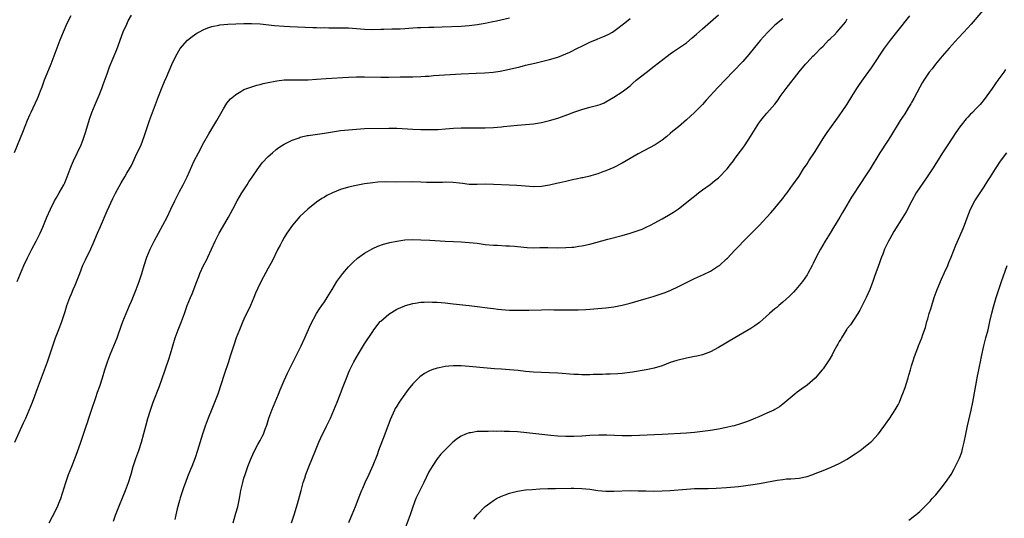
# Model space of a CAD drawing. Units: inches. Extents: x 2598000 to 2601000, y 1482000 to 1485000.
# Drawn here: x 2600631 to 2600876, y 1482650 to 1482774 of the extents above; entities that cross this region are included whole.
import ezdxf

# ---------------------------------------------------------------- set-up
doc = ezdxf.new("R2010")
doc.units = ezdxf.units.IN
doc.header["$MEASUREMENT"] = 0
doc.layers.add('LD25981482_10ft', color=120, linetype='Continuous')

msp = doc.modelspace()

# ---------------------------------------------------------------- linework, layer by layer
at = {"layer": 'LD25981482_10ft'}
for points, elevation in [([(2600875, 1482781.49), (2600867.81, 1482773), (2600866.01, 1482771), (2600864.54, 1482769.46), (2600862.3, 1482767), (2600860.56, 1482765), (2600858.93, 1482763), (2600858.11, 1482761.89), (2600857.38, 1482761), (2600857, 1482760.49), (2600856.02, 1482759), (2600855.63, 1482758.37), (2600855, 1482757.26), (2600853.56, 1482754.44), (2600853, 1482753.51), (2600852.82, 1482753.18), (2600852.22, 1482752.22), (2600851.3, 1482750.7), (2600850.18, 1482749), (2600847.72, 1482745), (2600847, 1482743.88), (2600845.09, 1482741), (2600842.66, 1482737), (2600841.39, 1482735), (2600840.42, 1482733.58), (2600838.06, 1482729.94), (2600836.32, 1482727), (2600835.85, 1482726.15), (2600835.15, 1482725), (2600833.59, 1482722.41), (2600832.71, 1482721), (2600831.52, 1482719), (2600830.36, 1482717), (2600829.27, 1482715), (2600828.51, 1482713.49), (2600828.23, 1482713), (2600827.2, 1482711), (2600827, 1482710.68), (2600825.88, 1482709), (2600824.22, 1482707), (2600823.64, 1482706.36), (2600822.63, 1482705.37), (2600821, 1482703.85), (2600819.99, 1482703), (2600819.47, 1482702.53), (2600819, 1482702.15), (2600817.7, 1482701), (2600815.18, 1482698.82), (2600814.04, 1482697.96), (2600813, 1482697.29), (2600811, 1482696.11), (2600809.03, 1482694.97), (2600805, 1482692.54), (2600803, 1482691.5), (2600801, 1482690.77), (2600799.56, 1482690.44), (2600799, 1482690.34), (2600797.89, 1482690.1), (2600797, 1482689.95), (2600794.63, 1482689.37), (2600793, 1482688.81), (2600791, 1482688.05), (2600789, 1482687.44), (2600787, 1482687), (2600783.56, 1482686.44), (2600781, 1482686.11), (2600779.96, 1482686.04), (2600778.06, 1482685.94), (2600777, 1482685.92), (2600776.11, 1482685.89), (2600773.85, 1482685.85), (2600773, 1482685.82), (2600771, 1482685.81), (2600770.14, 1482685.86), (2600769, 1482685.88), (2600768.03, 1482685.97), (2600766.09, 1482686.09), (2600765, 1482686.18), (2600763, 1482686.27), (2600761, 1482686.32), (2600759, 1482686.43), (2600757, 1482686.61), (2600755.17, 1482686.83), (2600753.06, 1482687.06), (2600751, 1482687.2), (2600749.3, 1482687.3), (2600747.43, 1482687.43), (2600743, 1482687.89), (2600741, 1482688.02), (2600740, 1482688), (2600739, 1482688.02), (2600737.91, 1482687.91), (2600737, 1482687.87), (2600735.56, 1482687.56), (2600735, 1482687.46), (2600733.7, 1482687), (2600733, 1482686.72), (2600731.89, 1482686.11), (2600730.74, 1482685.26), (2600729, 1482683.51), (2600727.85, 1482682.15), (2600727, 1482681), (2600725.61, 1482679), (2600725, 1482678.03), (2600724.63, 1482677.37), (2600724.44, 1482677), (2600723.37, 1482674.63), (2600722.01, 1482671), (2600720.48, 1482667), (2600720.09, 1482665.91), (2600719, 1482663.23), (2600718.02, 1482661), (2600717.07, 1482658.93), (2600716.46, 1482657.54), (2600716.23, 1482657), (2600715.75, 1482655.75), (2600715.31, 1482654.69), (2600714.67, 1482653), (2600713.82, 1482651), (2600713.57, 1482650.43), (2600713.02, 1482649)], 10820), ([(2600643.92, 1482775), (2600643, 1482773.15), (2600642.02, 1482771), (2600641.18, 1482769), (2600640.44, 1482767), (2600639.75, 1482765), (2600639.02, 1482763), (2600638.41, 1482761.59), (2600637.36, 1482759), (2600636.72, 1482757.28), (2600636.32, 1482756.32), (2600635.81, 1482755), (2600635.57, 1482754.43), (2600633.99, 1482751), (2600633.69, 1482750.31), (2600633.14, 1482749), (2600631.98, 1482746.02), (2600629.84, 1482741)], 10900), ([(2600630.07, 1482669), (2600632.18, 1482673.82), (2600632.73, 1482675), (2600633.63, 1482677), (2600634.44, 1482679), (2600635, 1482680.52), (2600635.65, 1482682.35), (2600638.16, 1482689), (2600638.83, 1482691), (2600639.44, 1482693), (2600640.16, 1482695), (2600640.97, 1482697.03), (2600641.7, 1482699), (2600642.02, 1482700.02), (2600642.51, 1482701.49), (2600642.99, 1482703), (2600643.73, 1482705), (2600644.11, 1482705.89), (2600644.54, 1482707), (2600645, 1482708.11), (2600646.16, 1482711), (2600646.98, 1482713.02), (2600647.6, 1482714.4), (2600648.9, 1482717.1), (2600649.53, 1482718.47), (2600650.62, 1482721), (2600651.32, 1482722.68), (2600653, 1482726.59), (2600654.39, 1482729.61), (2600655.06, 1482730.94), (2600656.48, 1482733.52), (2600657.38, 1482735), (2600657.92, 1482735.92), (2600658.55, 1482737), (2600659, 1482737.86), (2600660.05, 1482740.05), (2600661.43, 1482743), (2600662.22, 1482745), (2600663.55, 1482749), (2600665, 1482752.96), (2600665.77, 1482755), (2600666.69, 1482757.31), (2600667.28, 1482758.72), (2600667.75, 1482759.75), (2600669.1, 1482762.9), (2600670.05, 1482765), (2600671.1, 1482766.9), (2600672.98, 1482769), (2600674.12, 1482769.88), (2600675.3, 1482770.7), (2600675.82, 1482771), (2600677, 1482771.66), (2600678.02, 1482772.02), (2600679, 1482772.42), (2600680.72, 1482772.72), (2600681, 1482772.79), (2600683, 1482772.93), (2600684.96, 1482773.04), (2600687, 1482773.14), (2600688.86, 1482773.14), (2600690.99, 1482773.01), (2600694.6, 1482772.6), (2600697, 1482772.43), (2600698.41, 1482772.41), (2600704.13, 1482772.13), (2600705, 1482772.12), (2600706.08, 1482772.08), (2600707, 1482772.09), (2600708.06, 1482772.06), (2600710.05, 1482772.05), (2600711, 1482772.06), (2600712.03, 1482772.03), (2600713, 1482772.03), (2600713.95, 1482771.95), (2600715, 1482771.9), (2600717, 1482771.75), (2600719, 1482771.67), (2600721, 1482771.71), (2600721.74, 1482771.74), (2600723.79, 1482771.79), (2600725, 1482771.8), (2600725.84, 1482771.84), (2600727, 1482771.86), (2600727.95, 1482771.95), (2600729, 1482772.01), (2600730.11, 1482772.11), (2600731, 1482772.16), (2600733, 1482772.22), (2600734.22, 1482772.22), (2600736.26, 1482772.26), (2600741, 1482772.47), (2600743, 1482772.6), (2600745, 1482772.86), (2600747, 1482773.24), (2600748.45, 1482773.55), (2600749.82, 1482773.82), (2600753, 1482774.51)], 10880), ([(2600630.58, 1482709), (2600632.3, 1482713), (2600633.15, 1482714.85), (2600634.26, 1482717), (2600635.34, 1482719), (2600636.35, 1482721), (2600637, 1482722.48), (2600638.02, 1482725), (2600638.93, 1482727), (2600639.92, 1482729), (2600640.3, 1482729.7), (2600641.07, 1482731), (2600642.19, 1482733), (2600642.44, 1482733.55), (2600643.05, 1482735), (2600643.79, 1482737), (2600644.15, 1482737.85), (2600644.64, 1482739), (2600646.49, 1482743), (2600647, 1482744.31), (2600647.26, 1482745), (2600647.7, 1482746.3), (2600648.62, 1482749.38), (2600649.19, 1482751), (2600650, 1482753), (2600651, 1482755.34), (2600651.65, 1482757), (2600652, 1482758), (2600653, 1482760.64), (2600653.61, 1482762.39), (2600654.51, 1482764.51), (2600655.38, 1482766.62), (2600657, 1482771.07), (2600657.85, 1482773), (2600658.24, 1482773.76), (2600659, 1482775.16)], 10890), ([(2600638.57, 1482649), (2600639.43, 1482650.57), (2600640.65, 1482653), (2600641, 1482653.85), (2600641.44, 1482655), (2600642.32, 1482657.68), (2600642.72, 1482659), (2600643.4, 1482661), (2600644.17, 1482663), (2600645.54, 1482666.46), (2600646.42, 1482669), (2600647.74, 1482673), (2600648.09, 1482673.91), (2600648.44, 1482675), (2600649.13, 1482677), (2600650.16, 1482680.16), (2600650.56, 1482681.44), (2600651.13, 1482683), (2600651.79, 1482685), (2600652.41, 1482687), (2600653.08, 1482689), (2600653.83, 1482691), (2600654.66, 1482693), (2600655.45, 1482695), (2600655.71, 1482695.71), (2600656.36, 1482697.64), (2600656.86, 1482699), (2600657.68, 1482701), (2600658.55, 1482703), (2600659, 1482704.08), (2600659.83, 1482706.17), (2600660.18, 1482707), (2600660.97, 1482709), (2600661.63, 1482711), (2600662.2, 1482713), (2600662.83, 1482715), (2600663.65, 1482717), (2600664.64, 1482719), (2600665.74, 1482721), (2600666.87, 1482723), (2600667.91, 1482725), (2600668.83, 1482727), (2600669.78, 1482729), (2600671, 1482731.38), (2600671.87, 1482733), (2600672.86, 1482735), (2600674.66, 1482739), (2600675.68, 1482741), (2600677, 1482743.5), (2600678.27, 1482745.73), (2600680.23, 1482749), (2600681.21, 1482750.79), (2600681.91, 1482751.91), (2600682.72, 1482753.28), (2600683.64, 1482754.36), (2600684.37, 1482755), (2600685, 1482755.51), (2600686.2, 1482756.2), (2600687, 1482756.69), (2600688.67, 1482757.33), (2600690.22, 1482757.78), (2600691, 1482757.96), (2600691.81, 1482758.19), (2600693, 1482758.43), (2600694.76, 1482758.76), (2600695.15, 1482758.85), (2600697, 1482759.08), (2600699, 1482759.16), (2600701.13, 1482759.13), (2600703, 1482759.14), (2600705, 1482759.25), (2600707.43, 1482759.43), (2600713, 1482759.81), (2600715, 1482759.9), (2600717, 1482759.9), (2600721, 1482759.75), (2600723, 1482759.76), (2600725.84, 1482759.84), (2600729, 1482759.89), (2600731, 1482759.96), (2600732.03, 1482760.03), (2600733, 1482760.07), (2600734.16, 1482760.16), (2600741, 1482760.59), (2600744.76, 1482760.76), (2600746.88, 1482760.88), (2600748.95, 1482761.05), (2600750.72, 1482761.28), (2600753, 1482761.75), (2600755.62, 1482762.38), (2600757, 1482762.74), (2600759.28, 1482763.28), (2600761, 1482763.66), (2600763, 1482764.16), (2600765, 1482764.79), (2600767, 1482765.57), (2600768, 1482766), (2600769.92, 1482767), (2600771, 1482767.51), (2600773, 1482768.45), (2600774.8, 1482769.2), (2600775, 1482769.3), (2600776.22, 1482769.78), (2600777.57, 1482770.43), (2600778.64, 1482771), (2600779, 1482771.22), (2600779.95, 1482771.95), (2600781, 1482772.76), (2600781.27, 1482773), (2600783, 1482774.33)], 10870), ([(2600654.56, 1482649.44), (2600655.1, 1482650.9), (2600655.93, 1482653), (2600657, 1482655.58), (2600657.55, 1482657), (2600658.26, 1482659), (2600658.92, 1482661.08), (2600659.48, 1482663), (2600660.14, 1482665), (2600660.88, 1482667), (2600661.54, 1482669), (2600662.65, 1482673.35), (2600663.09, 1482674.91), (2600663.75, 1482677), (2600664.44, 1482679), (2600666.01, 1482683), (2600666.58, 1482684.58), (2600668.33, 1482689.67), (2600668.73, 1482691), (2600669.3, 1482693), (2600669.92, 1482695), (2600670.65, 1482697), (2600671.45, 1482699), (2600672.2, 1482701), (2600672.91, 1482703), (2600673.7, 1482705), (2600674.1, 1482705.9), (2600675.27, 1482709), (2600675.78, 1482710.22), (2600676.07, 1482711), (2600676.98, 1482713), (2600677.68, 1482714.32), (2600678, 1482715), (2600679.81, 1482719), (2600680.82, 1482721), (2600681.63, 1482722.37), (2600683.16, 1482725), (2600684.25, 1482727), (2600685.32, 1482729), (2600686.49, 1482731), (2600687.78, 1482733), (2600688.24, 1482733.76), (2600689, 1482734.9), (2600690.44, 1482737), (2600690.66, 1482737.34), (2600691.54, 1482738.46), (2600693, 1482740.02), (2600694.08, 1482741), (2600695, 1482741.77), (2600695.69, 1482742.31), (2600697, 1482743.13), (2600699, 1482744.12), (2600700.73, 1482744.73), (2600701, 1482744.84), (2600702.75, 1482745.25), (2600703, 1482745.29), (2600707, 1482745.87), (2600709, 1482746.2), (2600711, 1482746.49), (2600713, 1482746.72), (2600715, 1482746.88), (2600717, 1482746.98), (2600723, 1482747.14), (2600725, 1482747.12), (2600729, 1482746.87), (2600731, 1482746.78), (2600733, 1482746.76), (2600735.19, 1482746.81), (2600737.07, 1482746.93), (2600739.08, 1482747.08), (2600741, 1482747.18), (2600743, 1482747.21), (2600745.19, 1482747.19), (2600747, 1482747.2), (2600749, 1482747.28), (2600751, 1482747.45), (2600751.51, 1482747.51), (2600755, 1482747.85), (2600757, 1482748.02), (2600759, 1482748.22), (2600760.47, 1482748.47), (2600761, 1482748.55), (2600763, 1482749.05), (2600765, 1482749.63), (2600765.96, 1482749.96), (2600767.53, 1482750.47), (2600769, 1482751.06), (2600771, 1482751.78), (2600773, 1482752.32), (2600775, 1482752.81), (2600775.54, 1482753), (2600776.59, 1482753.41), (2600777, 1482753.61), (2600779, 1482754.8), (2600781, 1482756.17), (2600783, 1482757.65), (2600783.71, 1482758.29), (2600784.55, 1482759), (2600787, 1482760.98), (2600789, 1482762.5), (2600792.19, 1482765), (2600793, 1482765.59), (2600793.83, 1482766.17), (2600795.03, 1482766.97), (2600797, 1482768.36), (2600798.46, 1482769.54), (2600799.53, 1482770.47), (2600801, 1482771.81), (2600805, 1482775.25)], 10860), ([(2600821, 1482774.31), (2600819, 1482772.75), (2600817.24, 1482771), (2600816.15, 1482769.85), (2600815.41, 1482769), (2600815, 1482768.51), (2600812.55, 1482765.45), (2600811, 1482763.69), (2600808.69, 1482761.31), (2600804.81, 1482757.19), (2600801.93, 1482754.07), (2600801, 1482753.02), (2600799, 1482751.02), (2600797, 1482749.18), (2600795, 1482747.46), (2600793.66, 1482746.34), (2600793, 1482745.74), (2600792.13, 1482745), (2600791, 1482744.13), (2600789.21, 1482743), (2600785, 1482740.72), (2600781, 1482738.37), (2600779, 1482737.35), (2600777, 1482736.49), (2600776.22, 1482736.22), (2600775, 1482735.76), (2600773.27, 1482735.27), (2600773, 1482735.18), (2600771.23, 1482734.77), (2600771, 1482734.73), (2600769.57, 1482734.43), (2600769, 1482734.33), (2600767, 1482733.88), (2600765.5, 1482733.5), (2600764.68, 1482733.32), (2600763, 1482732.91), (2600761, 1482732.59), (2600759, 1482732.51), (2600757, 1482732.65), (2600754.86, 1482732.86), (2600752.96, 1482732.96), (2600749, 1482733.13), (2600747, 1482733.16), (2600745, 1482733.09), (2600743, 1482733.13), (2600741.32, 1482733.32), (2600740.57, 1482733.43), (2600739, 1482733.63), (2600737, 1482733.67), (2600736.38, 1482733.62), (2600735, 1482733.58), (2600733.6, 1482733.6), (2600733, 1482733.57), (2600732.41, 1482733.59), (2600731, 1482733.66), (2600729, 1482733.72), (2600725, 1482733.71), (2600722.26, 1482733.74), (2600720.32, 1482733.68), (2600719, 1482733.55), (2600717, 1482733.27), (2600714.86, 1482732.86), (2600713, 1482732.41), (2600711, 1482731.83), (2600709, 1482731.04), (2600707.64, 1482730.37), (2600707, 1482729.98), (2600706.36, 1482729.64), (2600705, 1482728.68), (2600702.86, 1482727), (2600700.89, 1482725.11), (2600699.09, 1482723), (2600697.69, 1482721), (2600697, 1482719.91), (2600696.49, 1482719), (2600695.99, 1482718.01), (2600695.46, 1482717), (2600693.98, 1482714.02), (2600693, 1482712.28), (2600691.84, 1482710.16), (2600691, 1482708.53), (2600689.91, 1482706.09), (2600689.49, 1482705), (2600688.61, 1482703), (2600687, 1482699.59), (2600686.73, 1482699), (2600685.89, 1482697), (2600685.1, 1482695), (2600684.56, 1482693.44), (2600683.61, 1482690.39), (2600683.15, 1482689), (2600682.1, 1482685.9), (2600680.49, 1482681), (2600679.53, 1482678.47), (2600679, 1482677.22), (2600678.12, 1482675), (2600677.38, 1482673), (2600676.71, 1482671), (2600675.47, 1482667), (2600674.86, 1482665.14), (2600674.05, 1482663), (2600673.74, 1482662.26), (2600673, 1482660.41), (2600672.45, 1482659), (2600672.06, 1482657.94), (2600671.17, 1482655.17), (2600671, 1482654.57), (2600670.43, 1482652.43), (2600670.1, 1482651), (2600669.78, 1482649.78)], 10850), ([(2600684.34, 1482649), (2600685, 1482651.36), (2600685.44, 1482653), (2600685.88, 1482655), (2600686.26, 1482657), (2600686.68, 1482659), (2600687, 1482660.13), (2600687.26, 1482661), (2600688, 1482663), (2600688.63, 1482664.63), (2600689.44, 1482666.56), (2600690.48, 1482668.48), (2600691, 1482669.49), (2600691.55, 1482670.45), (2600691.83, 1482671), (2600692.3, 1482672.3), (2600692.71, 1482673.29), (2600693.22, 1482675), (2600693.92, 1482677), (2600694.72, 1482679), (2600695.57, 1482681), (2600695.98, 1482682.02), (2600697, 1482684.4), (2600697.81, 1482686.19), (2600699.23, 1482689), (2600699.81, 1482690.19), (2600700.23, 1482691), (2600701.19, 1482693), (2600702.12, 1482695), (2600703.63, 1482698.37), (2600705.04, 1482701), (2600705.78, 1482702.22), (2600706.37, 1482703), (2600707, 1482703.93), (2600707.7, 1482705), (2600708.9, 1482707), (2600710.13, 1482709), (2600711.34, 1482710.66), (2600711.62, 1482711), (2600713, 1482712.6), (2600714.19, 1482713.81), (2600715.25, 1482714.75), (2600717, 1482715.99), (2600719, 1482717.15), (2600720.26, 1482717.74), (2600721.72, 1482718.28), (2600723.29, 1482718.71), (2600725, 1482719.05), (2600727, 1482719.31), (2600729, 1482719.4), (2600731, 1482719.37), (2600733.25, 1482719.25), (2600737.01, 1482718.99), (2600739.1, 1482718.9), (2600741, 1482718.85), (2600743, 1482718.72), (2600745, 1482718.48), (2600747, 1482718.2), (2600749, 1482718.02), (2600750, 1482718), (2600752.12, 1482717.88), (2600753, 1482717.86), (2600754.25, 1482717.75), (2600755, 1482717.7), (2600757.45, 1482717.45), (2600759, 1482717.39), (2600760.58, 1482717.42), (2600761, 1482717.4), (2600762.59, 1482717.41), (2600765, 1482717.37), (2600767, 1482717.4), (2600768.5, 1482717.5), (2600769, 1482717.56), (2600770.27, 1482717.73), (2600771, 1482717.85), (2600773, 1482718.3), (2600777.5, 1482719.5), (2600781, 1482720.39), (2600783, 1482720.97), (2600785, 1482721.63), (2600785.98, 1482722.02), (2600787, 1482722.46), (2600788.11, 1482723), (2600789, 1482723.46), (2600791, 1482724.55), (2600792.56, 1482725.44), (2600793, 1482725.7), (2600793.79, 1482726.21), (2600795, 1482727.05), (2600797, 1482728.6), (2600798.34, 1482729.66), (2600799, 1482730.22), (2600800, 1482731), (2600801, 1482731.76), (2600802.88, 1482733.12), (2600804.01, 1482733.99), (2600805, 1482734.79), (2600805.23, 1482735), (2600807, 1482736.8), (2600807.17, 1482737), (2600807.94, 1482738.06), (2600808.7, 1482739), (2600809, 1482739.39), (2600810.14, 1482741), (2600811, 1482742.13), (2600811.62, 1482743), (2600812.91, 1482745), (2600814.15, 1482747), (2600815, 1482748.32), (2600815.48, 1482749), (2600816.16, 1482749.84), (2600817, 1482750.86), (2600818.95, 1482753.05), (2600819.82, 1482754.18), (2600820.35, 1482755), (2600821.77, 1482757), (2600825, 1482761.11), (2600826.58, 1482763), (2600827, 1482763.47), (2600828.47, 1482765), (2600828.76, 1482765.24), (2600829, 1482765.49), (2600830.42, 1482767), (2600831, 1482767.53), (2600832.36, 1482769), (2600832.72, 1482769.28), (2600833, 1482769.55), (2600833.78, 1482770.22), (2600834.38, 1482771), (2600835, 1482771.61), (2600836.53, 1482773.47), (2600837, 1482774.3)], 10840), ([(2600698.82, 1482649), (2600699.48, 1482651), (2600700.27, 1482653.73), (2600701.24, 1482657), (2600701.76, 1482659), (2600702.11, 1482660.11), (2600702.37, 1482661), (2600703.09, 1482662.91), (2600704.76, 1482667), (2600705.61, 1482669), (2600706.04, 1482669.96), (2600707.52, 1482673), (2600707.99, 1482674.01), (2600708.49, 1482675), (2600709.37, 1482677), (2600710.17, 1482679), (2600710.88, 1482680.88), (2600711.53, 1482682.47), (2600712.13, 1482684.13), (2600712.62, 1482685.38), (2600713, 1482686.31), (2600713.31, 1482687), (2600714.34, 1482689), (2600715.49, 1482691), (2600717, 1482693.49), (2600719, 1482696.58), (2600719.3, 1482697), (2600720.86, 1482699), (2600721, 1482699.16), (2600723, 1482700.9), (2600724.31, 1482701.69), (2600725, 1482702.09), (2600727, 1482702.95), (2600727.18, 1482703), (2600729, 1482703.52), (2600729.58, 1482703.58), (2600731, 1482703.82), (2600731.82, 1482703.82), (2600733, 1482703.89), (2600733.85, 1482703.85), (2600735, 1482703.82), (2600737, 1482703.64), (2600739, 1482703.41), (2600742.99, 1482702.99), (2600745, 1482702.75), (2600747.59, 1482702.41), (2600749, 1482702.24), (2600750.12, 1482702.12), (2600751, 1482702.04), (2600753, 1482701.89), (2600755, 1482701.82), (2600757.86, 1482701.86), (2600761, 1482701.97), (2600763, 1482701.99), (2600764.04, 1482701.96), (2600765.95, 1482701.95), (2600767, 1482701.92), (2600768.09, 1482701.91), (2600770.05, 1482701.95), (2600771.96, 1482702.04), (2600775, 1482702.26), (2600777, 1482702.44), (2600779, 1482702.7), (2600781, 1482703.07), (2600783, 1482703.58), (2600787, 1482704.78), (2600788.72, 1482705.28), (2600790.25, 1482705.75), (2600791.73, 1482706.27), (2600793.15, 1482706.85), (2600795, 1482707.72), (2600797.53, 1482709), (2600799, 1482709.71), (2600801.29, 1482710.71), (2600803, 1482711.54), (2600805, 1482712.85), (2600805.19, 1482713), (2600807, 1482714.59), (2600807.21, 1482714.79), (2600809, 1482716.67), (2600810.11, 1482717.89), (2600811.09, 1482718.91), (2600814.11, 1482721.89), (2600815.08, 1482722.92), (2600817.96, 1482726.04), (2600819, 1482727.21), (2600820.5, 1482729), (2600821, 1482729.65), (2600821.56, 1482730.44), (2600822.02, 1482731), (2600823, 1482732.37), (2600823.48, 1482733), (2600824.09, 1482733.91), (2600825, 1482735.2), (2600826.15, 1482737), (2600827, 1482738.23), (2600827.46, 1482739), (2600829, 1482741.34), (2600831, 1482744.55), (2600831.96, 1482746.04), (2600834.16, 1482749), (2600835, 1482750.17), (2600835.33, 1482750.67), (2600835.56, 1482751), (2600836.95, 1482753.05), (2600838.1, 1482755), (2600839.34, 1482757), (2600840.01, 1482757.99), (2600841, 1482759.4), (2600843, 1482762.12), (2600843.36, 1482762.64), (2600846.29, 1482767), (2600847.76, 1482769), (2600849.33, 1482771), (2600852.57, 1482775)], 10830), ([(2600876.34, 1482761.66), (2600875.89, 1482761), (2600874.44, 1482759), (2600873.82, 1482758.18), (2600873, 1482756.98), (2600871, 1482754.21), (2600870.02, 1482753), (2600869, 1482751.89), (2600868.14, 1482751), (2600867.54, 1482750.46), (2600867, 1482749.86), (2600866.58, 1482749.42), (2600865, 1482747.41), (2600863.99, 1482746.01), (2600861.97, 1482743), (2600860.8, 1482741.2), (2600858.18, 1482737), (2600856.84, 1482735), (2600855, 1482732.35), (2600854.13, 1482731), (2600853.02, 1482729), (2600851.66, 1482726.34), (2600850.85, 1482725), (2600849.59, 1482723), (2600848.61, 1482721.39), (2600847.55, 1482719.55), (2600847.24, 1482719), (2600846.28, 1482717), (2600845.8, 1482715.8), (2600845.5, 1482715), (2600845.38, 1482714.62), (2600845, 1482713.61), (2600843.8, 1482710.2), (2600843.36, 1482709), (2600842.59, 1482707), (2600841.71, 1482705), (2600840.72, 1482703), (2600840.12, 1482701.88), (2600839.6, 1482701), (2600837.76, 1482698.24), (2600837, 1482697.26), (2600836.89, 1482697.11), (2600835.58, 1482695), (2600835.38, 1482694.62), (2600835, 1482694.03), (2600834.63, 1482693.37), (2600834.39, 1482693), (2600833.65, 1482691.65), (2600833.22, 1482690.78), (2600832.48, 1482689.52), (2600831, 1482687.3), (2600830.76, 1482687), (2600829, 1482684.96), (2600827, 1482683.21), (2600825.73, 1482682.27), (2600824.56, 1482681.44), (2600823.97, 1482681), (2600821, 1482678.49), (2600820.14, 1482677.86), (2600819, 1482677.16), (2600818.7, 1482677), (2600817, 1482676.27), (2600815, 1482675.37), (2600814.2, 1482675), (2600813, 1482674.5), (2600811.91, 1482674.09), (2600810.43, 1482673.57), (2600808.88, 1482673.12), (2600808.4, 1482673), (2600807, 1482672.69), (2600805, 1482672.28), (2600803, 1482671.93), (2600801, 1482671.67), (2600799, 1482671.46), (2600797, 1482671.3), (2600790.97, 1482670.97), (2600785.3, 1482670.7), (2600783.37, 1482670.63), (2600781, 1482670.63), (2600777.25, 1482670.75), (2600775.23, 1482670.77), (2600773, 1482670.68), (2600771, 1482670.53), (2600769, 1482670.42), (2600767.58, 1482670.42), (2600767, 1482670.43), (2600765, 1482670.56), (2600763.27, 1482670.73), (2600757.36, 1482671.36), (2600755, 1482671.57), (2600753, 1482671.7), (2600751.72, 1482671.72), (2600751, 1482671.75), (2600749.72, 1482671.72), (2600749, 1482671.74), (2600747.71, 1482671.71), (2600747, 1482671.72), (2600745.65, 1482671.65), (2600745, 1482671.65), (2600743.37, 1482671.37), (2600743, 1482671.33), (2600742.11, 1482671), (2600741, 1482670.5), (2600740.09, 1482669.91), (2600738.93, 1482669), (2600737, 1482667.17), (2600735.96, 1482666.04), (2600735, 1482664.87), (2600733.77, 1482663), (2600733, 1482661.65), (2600731.71, 1482659), (2600730.7, 1482657), (2600729.77, 1482655), (2600729, 1482653), (2600728.29, 1482651), (2600726.81, 1482647)], 10810), ([(2600744.13, 1482649.86), (2600744.94, 1482651), (2600746.95, 1482653.05), (2600748.09, 1482653.91), (2600749, 1482654.52), (2600749.8, 1482655), (2600751, 1482655.62), (2600751.97, 1482655.97), (2600753, 1482656.38), (2600755, 1482656.86), (2600757, 1482657.16), (2600758.69, 1482657.31), (2600760.59, 1482657.41), (2600762.51, 1482657.49), (2600764.45, 1482657.55), (2600768.39, 1482657.61), (2600769, 1482657.61), (2600771, 1482657.55), (2600773, 1482657.32), (2600775, 1482657.03), (2600777, 1482656.88), (2600779, 1482656.87), (2600783, 1482657.01), (2600785, 1482656.98), (2600786.9, 1482656.9), (2600788.88, 1482656.88), (2600791, 1482656.93), (2600793, 1482657.04), (2600797, 1482657.39), (2600799, 1482657.49), (2600802.44, 1482657.56), (2600804.37, 1482657.63), (2600807, 1482657.78), (2600809, 1482657.92), (2600809.99, 1482658.01), (2600811.77, 1482658.23), (2600813.51, 1482658.49), (2600815.21, 1482658.79), (2600819.6, 1482659.6), (2600821, 1482659.79), (2600821.89, 1482659.89), (2600823, 1482659.95), (2600824.04, 1482660.04), (2600825, 1482660.1), (2600827, 1482660.51), (2600828.43, 1482661), (2600829, 1482661.21), (2600831, 1482662.03), (2600833, 1482662.81), (2600835, 1482663.71), (2600837, 1482664.82), (2600838.3, 1482665.7), (2600839, 1482666.16), (2600839.49, 1482666.51), (2600840.21, 1482667), (2600841, 1482667.59), (2600842.76, 1482669), (2600843, 1482669.22), (2600843.86, 1482670.14), (2600844.65, 1482671), (2600845, 1482671.42), (2600846.52, 1482673.48), (2600847.59, 1482675), (2600848.94, 1482677.06), (2600849.66, 1482678.34), (2600849.96, 1482679), (2600850.58, 1482680.58), (2600850.84, 1482681.16), (2600851.37, 1482682.63), (2600851.69, 1482683.69), (2600852.12, 1482685), (2600852.31, 1482685.69), (2600852.72, 1482687), (2600853, 1482687.99), (2600853.32, 1482689), (2600853.68, 1482690.32), (2600854.53, 1482692.53), (2600854.69, 1482693), (2600855.54, 1482695), (2600855.8, 1482695.8), (2600856.44, 1482697.56), (2600856.77, 1482699), (2600857, 1482699.71), (2600857.36, 1482701), (2600857.79, 1482702.21), (2600858, 1482703), (2600858.42, 1482704.42), (2600858.61, 1482705), (2600859.33, 1482707), (2600860.42, 1482709.58), (2600861.18, 1482711.18), (2600861.99, 1482713), (2600862.27, 1482713.73), (2600862.84, 1482715), (2600864.02, 1482717.98), (2600865, 1482720.22), (2600865.83, 1482722.17), (2600866.15, 1482723), (2600866.8, 1482724.8), (2600867.67, 1482727), (2600868.74, 1482729), (2600871, 1482732.54), (2600871.98, 1482734.02), (2600872.57, 1482735), (2600873, 1482735.69), (2600873.87, 1482737), (2600875.13, 1482738.87), (2600876.63, 1482741)], 10800), ([(2600852.33, 1482649.67), (2600853, 1482650.16), (2600853.47, 1482650.53), (2600854.02, 1482651), (2600855, 1482651.81), (2600856.63, 1482653.37), (2600857.61, 1482654.39), (2600858.12, 1482655), (2600859, 1482655.98), (2600860.38, 1482657.62), (2600861.46, 1482659), (2600862.8, 1482661), (2600863.6, 1482662.4), (2600864.93, 1482665.07), (2600865.46, 1482666.54), (2600865.59, 1482667), (2600865.75, 1482667.75), (2600866.06, 1482669), (2600866.46, 1482671), (2600866.9, 1482673.1), (2600867.8, 1482677), (2600868.22, 1482679), (2600869.41, 1482685.41), (2600869.73, 1482687), (2600869.88, 1482687.88), (2600870.11, 1482689), (2600870.36, 1482690.36), (2600870.95, 1482692.95), (2600871.39, 1482694.61), (2600871.48, 1482695), (2600872, 1482697), (2600872.18, 1482697.82), (2600872.46, 1482699), (2600872.92, 1482701.08), (2600873.33, 1482702.67), (2600874.05, 1482705), (2600874.29, 1482705.71), (2600874.7, 1482707), (2600875.36, 1482709), (2600876.78, 1482713)], 10790)]:
    msp.add_lwpolyline(points, dxfattribs=dict(at, elevation=elevation))

doc.saveas('drawing.dxf')
